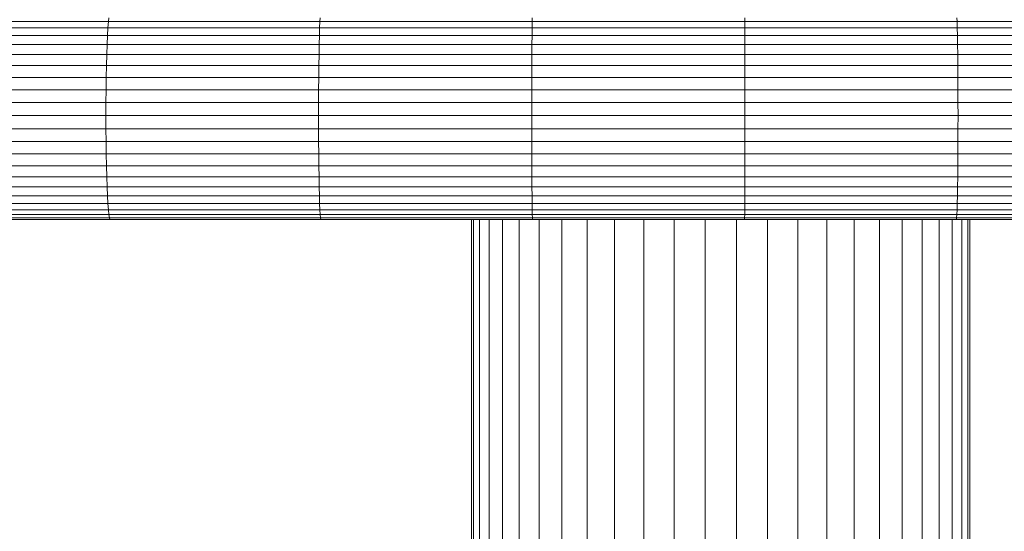
# Model space of a CAD drawing. Units: millimetres. Extents: x -1642 to 5078, y -2082 to 2670.
# Drawn here: x -102 to 48, y 981 to 1059 of the extents above; entities that cross this region are included whole.
import ezdxf

# ---------------------------------------------------------------- set-up
doc = ezdxf.new("R2010")
doc.units = ezdxf.units.MM
doc.layers.add('A-GENM', color=13, linetype='Continuous', lineweight=9)
doc.layers.add('G-IMPT', color=8, linetype='Continuous', lineweight=9)

# ---------------------------------------------------------------- blocks, each defined once
blk = doc.blocks.new('d-Wab Board - 10_DWG-V2-Level 1')
at = {"layer": 'G-IMPT'}
for p, q in [((-125.69, 346.56), (-93.52, 346.56)), ((-93.59, 345.6), (-93.52, 346.56)), ((-93.52, 346.56), (-93.47, 347.11)), ((-93.52, 346.56), (-61.2, 346.56)), ((-61.25, 345.6), (-61.2, 346.56)), ((-61.2, 346.56), (-61.17, 347.11)), ((-61.2, 346.56), (-28.78, 346.56)), ((-28.8, 345.6), (-28.78, 346.56)), ((-28.78, 346.56), (-28.77, 347.11)), ((-28.78, 346.56), (3.67, 346.56)), ((3.67, 346.56), (3.66, 347.11)), ((3.67, 345.6), (3.67, 346.56)), ((3.67, 346.56), (36.09, 346.56)), ((36.09, 346.56), (36.07, 347.11)), ((36.12, 345.6), (36.09, 346.56)), ((36.09, 346.56), (68.45, 346.56)), ((-125.88, 344.42), (-93.66, 344.42)), ((-125.79, 345.6), (-93.59, 345.6)), ((-93.72, 343.06), (-93.66, 344.42)), ((-93.66, 344.42), (-93.59, 345.6)), ((-93.66, 344.42), (-61.28, 344.42)), ((-93.59, 345.6), (-61.25, 345.6)), ((-61.32, 343.06), (-61.28, 344.42)), ((-61.28, 344.42), (-61.25, 345.6)), ((-61.28, 344.42), (-28.82, 344.42)), ((-61.25, 345.6), (-28.8, 345.6)), ((-28.83, 343.06), (-28.82, 344.42)), ((-28.82, 344.42), (-28.8, 345.6)), ((-28.82, 344.42), (3.68, 344.42)), ((-28.8, 345.6), (3.67, 345.6)), ((3.68, 344.42), (3.67, 345.6)), ((3.67, 345.6), (36.12, 345.6)), ((3.69, 343.06), (3.68, 344.42)), ((3.68, 344.42), (36.14, 344.42)), ((36.14, 344.42), (36.12, 345.6)), ((36.12, 345.6), (68.5, 345.6)), ((36.17, 343.06), (36.14, 344.42)), ((36.14, 344.42), (68.55, 344.42)), ((-125.97, 343.06), (-93.72, 343.06)), ((-93.77, 341.53), (-93.72, 343.06)), ((-93.72, 343.06), (-61.32, 343.06)), ((-61.35, 341.53), (-61.32, 343.06)), ((-61.32, 343.06), (-28.83, 343.06)), ((-28.84, 341.53), (-28.83, 343.06)), ((-28.83, 343.06), (3.69, 343.06)), ((3.69, 341.53), (3.69, 343.06)), ((3.69, 343.06), (36.17, 343.06)), ((36.19, 341.53), (36.17, 343.06)), ((36.17, 343.06), (68.59, 343.06)), ((-126.04, 341.53), (-93.77, 341.53)), ((-93.81, 339.84), (-93.77, 341.53)), ((-93.77, 341.53), (-61.35, 341.53)), ((-61.38, 339.84), (-61.35, 341.53)), ((-61.35, 341.53), (-28.84, 341.53)), ((-28.85, 339.84), (-28.84, 341.53)), ((-28.84, 341.53), (3.69, 341.53)), ((3.69, 339.84), (3.69, 341.53)), ((3.69, 341.53), (36.19, 341.53)), ((36.2, 339.84), (36.19, 341.53)), ((36.19, 341.53), (68.63, 341.53)), ((-126.1, 339.84), (-93.81, 339.84)), ((-93.85, 338.04), (-93.81, 339.84)), ((-93.81, 339.84), (-61.38, 339.84)), ((-61.4, 338.04), (-61.38, 339.84)), ((-61.38, 339.84), (-28.85, 339.84)), ((-28.86, 338.04), (-28.85, 339.84)), ((-28.85, 339.84), (3.69, 339.84)), ((3.7, 338.04), (3.69, 339.84)), ((3.69, 339.84), (36.2, 339.84)), ((36.22, 338.04), (36.2, 339.84)), ((36.2, 339.84), (68.67, 339.84)), ((-126.15, 338.04), (-93.85, 338.04)), ((-93.87, 336.15), (-93.85, 338.04)), ((-93.85, 338.04), (-61.4, 338.04)), ((-61.41, 336.15), (-61.4, 338.04)), ((-61.4, 338.04), (-28.86, 338.04)), ((-28.87, 336.15), (-28.86, 338.04)), ((-28.86, 338.04), (3.7, 338.04)), ((3.7, 336.15), (3.7, 338.04)), ((3.7, 338.04), (36.22, 338.04)), ((36.23, 336.15), (36.22, 338.04)), ((36.22, 338.04), (68.69, 338.04)), ((-126.19, 336.15), (-93.87, 336.15)), ((-93.89, 334.19), (-93.87, 336.15)), ((-93.87, 336.15), (-61.41, 336.15)), ((-61.42, 334.19), (-61.41, 336.15)), ((-61.41, 336.15), (-28.87, 336.15)), ((-28.87, 334.19), (-28.87, 336.15)), ((-28.87, 336.15), (3.7, 336.15)), ((3.7, 334.19), (3.7, 336.15)), ((3.7, 336.15), (36.23, 336.15)), ((36.23, 334.19), (36.23, 336.15)), ((36.23, 336.15), (68.71, 336.15)), ((-126.21, 334.19), (-93.89, 334.19)), ((-93.89, 332.2), (-93.89, 334.19)), ((-93.89, 334.19), (-61.42, 334.19)), ((-61.43, 332.2), (-61.42, 334.19)), ((-61.42, 334.19), (-28.87, 334.19)), ((-28.87, 332.2), (-28.87, 334.19)), ((-28.87, 334.19), (3.7, 334.19)), ((3.7, 332.2), (3.7, 334.19)), ((3.7, 334.19), (36.23, 334.19)), ((36.24, 332.2), (36.23, 334.19)), ((36.23, 334.19), (68.72, 334.19)), ((-126.22, 332.2), (-93.89, 332.2)), ((-93.89, 330.21), (-93.89, 332.2)), ((-93.89, 332.2), (-61.43, 332.2)), ((-61.42, 330.21), (-61.43, 332.2)), ((-61.43, 332.2), (-28.87, 332.2)), ((-28.87, 330.21), (-28.87, 332.2)), ((-28.87, 332.2), (3.7, 332.2)), ((3.7, 330.21), (3.7, 332.2)), ((3.7, 332.2), (36.24, 332.2)), ((36.23, 330.21), (36.24, 332.2)), ((36.24, 332.2), (68.73, 332.2)), ((-126.21, 330.21), (-93.89, 330.21)), ((-93.87, 328.26), (-93.89, 330.21)), ((-93.89, 330.21), (-61.42, 330.21)), ((-61.41, 328.26), (-61.42, 330.21)), ((-61.42, 330.21), (-28.87, 330.21)), ((-28.87, 328.26), (-28.87, 330.21)), ((-28.87, 330.21), (3.7, 330.21)), ((3.7, 328.26), (3.7, 330.21)), ((3.7, 330.21), (36.23, 330.21)), ((36.23, 328.26), (36.23, 330.21)), ((36.23, 330.21), (68.72, 330.21)), ((-126.19, 328.26), (-93.87, 328.26)), ((-93.85, 326.36), (-93.87, 328.26)), ((-93.87, 328.26), (-61.41, 328.26)), ((-61.4, 326.36), (-61.41, 328.26)), ((-61.41, 328.26), (-28.87, 328.26)), ((-28.86, 326.36), (-28.87, 328.26)), ((-28.87, 328.26), (3.7, 328.26)), ((3.7, 326.36), (3.7, 328.26)), ((3.7, 328.26), (36.23, 328.26)), ((36.22, 326.36), (36.23, 328.26)), ((36.23, 328.26), (68.71, 328.26)), ((-126.15, 326.36), (-93.85, 326.36)), ((-93.81, 324.56), (-93.85, 326.36)), ((-93.85, 326.36), (-61.4, 326.36)), ((-61.38, 324.56), (-61.4, 326.36)), ((-61.4, 326.36), (-28.86, 326.36)), ((-28.85, 324.56), (-28.86, 326.36)), ((-28.86, 326.36), (3.7, 326.36)), ((3.69, 324.56), (3.7, 326.36)), ((3.7, 326.36), (36.22, 326.36)), ((36.2, 324.56), (36.22, 326.36)), ((36.22, 326.36), (68.69, 326.36)), ((-126.1, 324.56), (-93.81, 324.56)), ((-93.77, 322.88), (-93.81, 324.56)), ((-93.81, 324.56), (-61.38, 324.56)), ((-61.35, 322.88), (-61.38, 324.56)), ((-61.38, 324.56), (-28.85, 324.56)), ((-28.84, 322.88), (-28.85, 324.56)), ((-28.85, 324.56), (3.69, 324.56)), ((3.69, 322.88), (3.69, 324.56)), ((3.69, 324.56), (36.2, 324.56)), ((36.19, 322.88), (36.2, 324.56)), ((36.2, 324.56), (68.67, 324.56)), ((-126.04, 322.88), (-93.77, 322.88)), ((-93.72, 321.34), (-93.77, 322.88)), ((-93.77, 322.88), (-61.35, 322.88)), ((-61.32, 321.34), (-61.35, 322.88)), ((-61.35, 322.88), (-28.84, 322.88)), ((-28.83, 321.34), (-28.84, 322.88)), ((-28.84, 322.88), (3.69, 322.88)), ((3.69, 321.34), (3.69, 322.88)), ((3.69, 322.88), (36.19, 322.88)), ((36.17, 321.34), (36.19, 322.88)), ((36.19, 322.88), (68.63, 322.88)), ((-125.97, 321.34), (-93.72, 321.34)), ((-93.66, 319.98), (-93.72, 321.34)), ((-93.72, 321.34), (-61.32, 321.34)), ((-61.28, 319.98), (-61.32, 321.34)), ((-61.32, 321.34), (-28.83, 321.34)), ((-28.82, 319.98), (-28.83, 321.34)), ((-28.83, 321.34), (3.69, 321.34)), ((3.68, 319.98), (3.69, 321.34)), ((3.69, 321.34), (36.17, 321.34)), ((36.14, 319.98), (36.17, 321.34)), ((36.17, 321.34), (68.59, 321.34)), ((-125.88, 319.98), (-93.66, 319.98)), ((-125.79, 318.81), (-93.59, 318.81)), ((-93.59, 318.81), (-93.66, 319.98)), ((-93.66, 319.98), (-61.28, 319.98)), ((-93.52, 317.85), (-93.59, 318.81)), ((-93.59, 318.81), (-61.25, 318.81)), ((-61.25, 318.81), (-61.28, 319.98)), ((-61.28, 319.98), (-28.82, 319.98)), ((-61.2, 317.85), (-61.25, 318.81)), ((-61.25, 318.81), (-28.8, 318.81)), ((-28.8, 318.81), (-28.82, 319.98)), ((-28.82, 319.98), (3.68, 319.98)), ((-28.78, 317.85), (-28.8, 318.81)), ((-28.8, 318.81), (3.67, 318.81)), ((3.67, 318.81), (3.68, 319.98)), ((3.67, 317.85), (3.67, 318.81)), ((3.67, 318.81), (36.12, 318.81)), ((3.68, 319.98), (36.14, 319.98)), ((36.09, 317.85), (36.12, 318.81)), ((36.12, 318.81), (36.14, 319.98)), ((36.12, 318.81), (68.5, 318.81)), ((36.14, 319.98), (68.55, 319.98)), ((-125.69, 317.85), (-93.52, 317.85)), ((-93.45, 317.11), (-93.52, 317.85)), ((-93.52, 317.85), (-61.2, 317.85)), ((-61.16, 317.11), (-61.2, 317.85)), ((-61.2, 317.85), (-28.78, 317.85)), ((-28.77, 317.11), (-28.78, 317.85)), ((-28.78, 317.85), (3.67, 317.85)), ((3.66, 317.11), (3.67, 317.85)), ((3.67, 317.85), (36.09, 317.85)), ((36.06, 317.11), (36.09, 317.85)), ((36.09, 317.85), (68.45, 317.85)), ((-125.58, 317.11), (-93.45, 317.11)), ((-125.47, 316.62), (-93.37, 316.62)), ((-125.35, 316.37), (-93.29, 316.37)), ((-125.23, 316.37), (-93.21, 316.37)), ((-93.37, 316.62), (-93.45, 317.11)), ((-93.45, 317.11), (-61.16, 317.11)), ((-93.29, 316.37), (-93.37, 316.62)), ((-93.37, 316.62), (-61.11, 316.62)), ((-93.29, 316.37), (-61.06, 316.37)), ((-93.21, 316.37), (-61.01, 316.37)), ((-61.11, 316.62), (-61.16, 317.11)), ((-61.16, 317.11), (-28.77, 317.11)), ((-61.06, 316.37), (-61.11, 316.62)), ((-61.11, 316.62), (-28.75, 316.62)), ((-61.06, 316.37), (-28.73, 316.37)), ((-61.01, 316.37), (-28.71, 316.37)), ((-38.05, 316.37), (-38.05, 46.06)), ((-37.75, 46.06), (-37.75, 316.37)), ((-36.85, 46.06), (-36.85, 316.37)), ((-35.37, 46.06), (-35.37, 316.37)), ((-33.34, 46.06), (-33.34, 316.37)), ((-30.78, 46.06), (-30.78, 316.37)), ((-28.75, 316.62), (-28.77, 317.11)), ((-28.77, 317.11), (3.66, 317.11)), ((-28.73, 316.37), (-28.75, 316.62)), ((-28.75, 316.62), (3.65, 316.62)), ((-28.73, 316.37), (3.65, 316.37)), ((-28.71, 316.37), (3.64, 316.37)), ((-27.73, 46.06), (-27.73, 316.37)), ((-24.25, 46.06), (-24.25, 316.37)), ((-20.39, 46.06), (-20.39, 316.37)), ((-16.2, 46.06), (-16.2, 316.37)), ((-11.76, 46.06), (-11.76, 316.37)), ((-7.13, 46.06), (-7.13, 316.37)), ((-2.39, 46.06), (-2.39, 316.37)), ((2.39, 46.06), (2.39, 316.37)), ((3.64, 316.37), (35.97, 316.37)), ((3.65, 316.62), (3.66, 317.11)), ((3.65, 316.37), (3.65, 316.62)), ((3.65, 316.62), (36.03, 316.62)), ((3.65, 316.37), (36, 316.37)), ((3.66, 317.11), (36.06, 317.11)), ((7.13, 46.06), (7.13, 316.37)), ((11.76, 46.06), (11.76, 316.37)), ((16.2, 46.06), (16.2, 316.37)), ((20.39, 46.06), (20.39, 316.37)), ((24.25, 46.06), (24.25, 316.37)), ((27.73, 46.06), (27.73, 316.37)), ((30.78, 46.06), (30.78, 316.37)), ((33.34, 46.06), (33.34, 316.37)), ((35.37, 46.06), (35.37, 316.37)), ((35.97, 316.37), (68.21, 316.37)), ((36, 316.37), (36.03, 316.62)), ((36, 316.37), (68.27, 316.37)), ((36.03, 316.62), (36.06, 317.11)), ((36.03, 316.62), (68.33, 316.62)), ((36.06, 317.11), (68.39, 317.11)), ((36.85, 46.06), (36.85, 316.37)), ((37.75, 46.06), (37.75, 316.37)), ((38.05, 46.06), (38.05, 316.37))]:
    blk.add_line(p, q, dxfattribs=at)
blk = doc.blocks.new('d-Wab Board - d-Wab Board-V4-Level 1')
blk.add_blockref('d-Wab Board - 10_DWG-V2-Level 1', (0, 0))

msp = doc.modelspace()

# ---------------------------------------------------------------- block references
at = {"layer": 'A-GENM'}
msp.add_blockref('d-Wab Board - d-Wab Board-V4-Level 1', (5.13, 711.92), dxfattribs=at)

doc.saveas('drawing.dxf')
